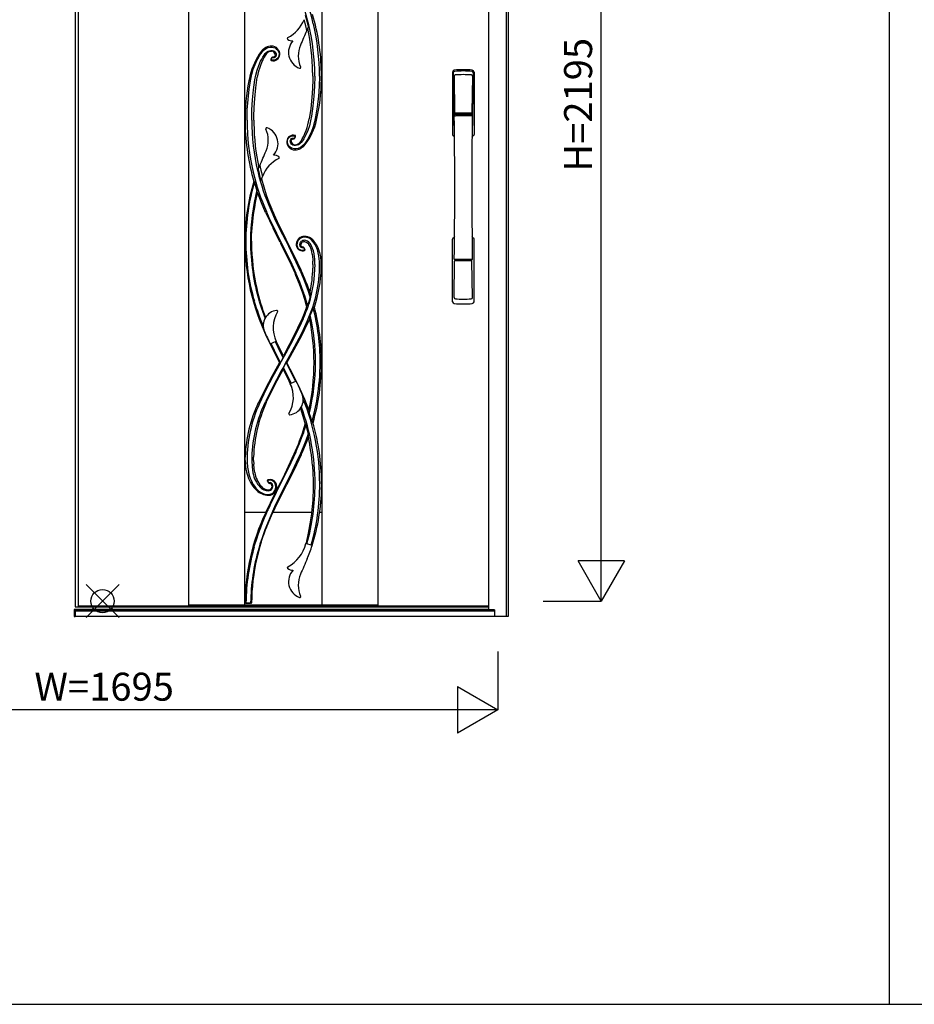
# Model space of a CAD drawing. Extents: x 0 to 27500, y 0 to 20000.
# Drawn here: x 11635 to 13553, y 0 to 2111 of the extents above; entities that cross this region are included whole.
import ezdxf
from ezdxf.enums import TextEntityAlignment as Align

# ---------------------------------------------------------------- set-up
doc = ezdxf.new("R2010")
doc.units = 0
for name, color, linetype in [('YKK_A1', 4, 'CONTINUOUS'), ('YKK_A2', 3, 'CONTINUOUS'), ('YKK_F1', 7, 'CONTINUOUS'), ('YKK_IN', 1, 'CONTINUOUS'), ('YKK_N1', 2, 'CONTINUOUS')]:
    doc.layers.add(name, color=color, linetype=linetype)

msp = doc.modelspace()

# ---------------------------------------------------------------- linework, layer by layer
at = {"layer": 'YKK_A1'}
for p, q in [((11754, 3039.2), (11754, 852.2)), ((11997, 3031.2), (11997, 854.2)), ((12117, 3031.2), (12117, 854.2)), ((12283, 3031.2), (12283, 854.2)), ((12403, 3031.2), (12403, 854.2)), ((12248.1, 2097.7), (12244.8, 2110.6)), ((12250.4, 2087.4), (12248.1, 2097.7)), ((12251.4, 2089.7), (12250.4, 2087.4)), ((12253.9, 2095.7), (12251.4, 2089.7)), ((12252.4, 2092.1), (12252.4, 2092.1)), ((12253.9, 2095.7), (12253.2, 2098.9)), ((12159.1, 2046.3), (12163.3, 2049.1)), ((12163.3, 2049.1), (12168, 2050.9)), ((12168, 2050.9), (12172.8, 2051.8)), ((12172.8, 2051.8), (12176.2, 2051.9)), ((12176.2, 2051.9), (12179.4, 2051.3)), ((12179.4, 2051.3), (12182.4, 2050.1)), ((12182.4, 2050.1), (12185.1, 2048.3)), ((12185.1, 2048.3), (12187.4, 2046)), ((12144.1, 2024.5), (12146.6, 2029.2)), ((12146.6, 2029.2), (12149.4, 2033.8)), ((12149.4, 2033.8), (12152.3, 2038.3)), ((12152.3, 2038.3), (12155.4, 2042.7)), ((12153.8, 2026), (12156.2, 2030.3)), ((12155.4, 2042.7), (12159.1, 2046.3)), ((12156.2, 2030.3), (12158.8, 2034.4)), ((12158.8, 2034.4), (12161.4, 2038.2)), ((12161.4, 2038.2), (12164.3, 2041)), ((12164.3, 2041), (12167.3, 2042.9)), ((12167.3, 2042.9), (12170.4, 2044.1)), ((12170.4, 2044.1), (12173.6, 2044.7)), ((12173.6, 2044.7), (12176.8, 2044.6)), ((12175.7, 2029.4), (12173.7, 2025.9)), ((12174.3, 2025.9), (12175, 2027)), ((12175, 2027), (12175.6, 2028.1)), ((12175.6, 2028.1), (12175.8, 2028.5)), ((12175.8, 2029.4), (12175.7, 2029.4)), ((12176.8, 2044.6), (12179.6, 2043.6)), ((12179.1, 2028.8), (12177, 2029)), ((12178.8, 2030.4), (12177.8, 2030.4)), ((12179.4, 2030.5), (12178.8, 2030.4)), ((12180.8, 2029.1), (12179.1, 2028.8)), ((12180.2, 2030.7), (12179.4, 2030.5)), ((12179.6, 2043.6), (12182, 2041.9)), ((12181.4, 2031.5), (12180.2, 2030.7)), ((12182.3, 2029.9), (12180.8, 2029.1)), ((12182.3, 2032.6), (12181.4, 2031.5)), ((12182, 2041.9), (12183.7, 2039.7)), ((12182.4, 2032.8), (12182.3, 2032.6)), ((12184.1, 2031.8), (12182.3, 2029.9)), ((12182.5, 2032.8), (12182.4, 2032.8)), ((12182.9, 2033.9), (12182.5, 2032.8)), ((12183, 2035), (12182.9, 2033.9)), ((12183, 2035.1), (12183, 2035)), ((12183.7, 2039.7), (12184.7, 2037.1)), ((12184.9, 2034.4), (12184.1, 2031.8)), ((12184.7, 2037.1), (12184.9, 2034.4)), ((12188.1, 2028), (12185.7, 2025.8)), ((12187.4, 2046), (12189.2, 2043.3)), ((12189.9, 2030.7), (12188.1, 2028)), ((12189.2, 2043.3), (12190.4, 2040.3)), ((12190.8, 2033.8), (12189.9, 2030.7)), ((12190.4, 2040.3), (12191, 2037.1)), ((12191, 2037.1), (12190.8, 2033.8)), ((12135.7, 2004.4), (12139.5, 2014.7)), ((12139.5, 2014.7), (12144.1, 2024.5)), ((12143.9, 2002.3), (12147.3, 2012.2)), ((12147.3, 2012.2), (12151.5, 2021.5)), ((12151.5, 2021.5), (12153.8, 2026)), ((12177.2, 2023.8), (12174.8, 2024.4)), ((12179.6, 2023.7), (12177.2, 2023.8)), ((12182.8, 2024.3), (12179.6, 2023.7)), ((12185.7, 2025.8), (12182.8, 2024.3)), ((12130.6, 1983.1), (12132.8, 1993.8)), ((12132.8, 1993.8), (12135.7, 2004.4)), ((12139.4, 1981.5), (12141.3, 1992)), ((12141.1, 1964.9), (12144.4, 1987.3)), ((12141.3, 1992), (12143.9, 2002.3)), ((12263.2, 1989.9), (12263.1, 1997.4)), ((12263.2, 1989.9), (12263.1, 1982.4)), ((12267.6, 1989.9), (12267.1, 1968.1)), ((12277.6, 1989.9), (12277.1, 1967.8)), ((12282, 1989.9), (12281.9, 1997.4)), ((12281.9, 1982.4), (12282, 1989.9)), ((12127, 1961.4), (12130.6, 1983.1)), ((12136.4, 1960.4), (12139.4, 1981.5)), ((12138.8, 1942), (12141.1, 1964.9)), ((12263.1, 1982.4), (12262.5, 1962.9)), ((12267.1, 1968.1), (12265.8, 1946.5)), ((12277.1, 1967.8), (12275.5, 1945.9)), ((12124.5, 1939.6), (12127, 1961.4)), ((12134.2, 1939), (12136.4, 1960.4)), ((12137.5, 1922.6), (12138.8, 1942)), ((12261.2, 1943.5), (12258.9, 1920.6)), ((12262.5, 1962.9), (12261.2, 1943.5)), ((12265.8, 1946.5), (12263.6, 1925.1)), ((12275.5, 1945.9), (12273, 1924.1)), ((12122.9, 1917.6), (12124.5, 1939.6)), ((12132.9, 1917.4), (12134.2, 1939)), ((12136.9, 1903.1), (12137.5, 1922.6)), ((12263.6, 1925.1), (12260.6, 1903.9)), ((12273, 1924.1), (12269.4, 1902.4)), ((12118.1, 1903.1), (12118, 1895.6)), ((12122.4, 1895.6), (12122.9, 1917.6)), ((12132.4, 1895.6), (12132.9, 1917.4)), ((12136.8, 1895.6), (12136.9, 1903.1)), ((12258.9, 1920.6), (12255.6, 1898.2)), ((12260.6, 1903.9), (12258.7, 1893.5)), ((12269.4, 1902.4), (12267.2, 1891.7)), ((12118, 1895.6), (12118.1, 1888.1)), ((12136.8, 1895.6), (12136.9, 1888.1)), ((12256.1, 1883.2), (12252.7, 1873.3)), ((12258.7, 1893.5), (12256.1, 1883.2)), ((12264.3, 1881.1), (12260.5, 1870.8)), ((12267.2, 1891.7), (12264.3, 1881.1)), ((12210.1, 1854.8), (12211.9, 1857.5)), ((12211.9, 1857.5), (12214.3, 1859.7)), ((12214.3, 1859.7), (12217.2, 1861.1)), ((12217.2, 1861.1), (12220.4, 1861.8)), ((12220.4, 1861.8), (12222.8, 1861.6)), ((12222.8, 1861.6), (12225.2, 1861.1)), ((12224.4, 1857.4), (12224.2, 1857)), ((12224.3, 1856.1), (12226.3, 1859.6)), ((12225, 1858.5), (12224.4, 1857.4)), ((12225.7, 1859.6), (12225, 1858.5)), ((12246.2, 1859.5), (12243.8, 1855.2)), ((12248.5, 1864), (12246.2, 1859.5)), ((12252.7, 1873.3), (12248.5, 1864)), ((12255.9, 1861), (12253.4, 1856.3)), ((12260.5, 1870.8), (12255.9, 1861)), ((12209, 1848.4), (12209.2, 1851.7)), ((12209.6, 1845.2), (12209, 1848.4)), ((12209.2, 1851.7), (12210.1, 1854.8)), ((12210.8, 1842.2), (12209.6, 1845.2)), ((12212.6, 1839.5), (12210.8, 1842.2)), ((12214.9, 1837.2), (12212.6, 1839.5)), ((12217.6, 1835.4), (12214.9, 1837.2)), ((12215.1, 1851.1), (12215.9, 1853.7)), ((12215.3, 1848.4), (12215.1, 1851.1)), ((12216.3, 1845.8), (12215.3, 1848.4)), ((12215.9, 1853.7), (12217.7, 1855.6)), ((12218, 1843.5), (12216.3, 1845.8)), ((12217, 1850.5), (12217.1, 1851.6)), ((12217, 1850.4), (12217, 1850.5)), ((12217.1, 1851.6), (12217.5, 1852.6)), ((12217.5, 1852.7), (12217.7, 1852.9)), ((12217.5, 1852.6), (12217.5, 1852.7)), ((12217.7, 1855.6), (12219.2, 1856.4)), ((12217.7, 1852.9), (12218.6, 1854)), ((12220.4, 1841.9), (12218, 1843.5)), ((12218.6, 1854), (12219.8, 1854.8)), ((12219.2, 1856.4), (12220.9, 1856.7)), ((12219.8, 1854.8), (12220.6, 1855)), ((12223.2, 1840.9), (12220.4, 1841.9)), ((12220.6, 1855), (12221.2, 1855.1)), ((12220.9, 1856.7), (12223, 1856.5)), ((12221.2, 1855.1), (12222.2, 1855.1)), ((12226.4, 1840.8), (12223.2, 1840.9)), ((12224.2, 1856.1), (12224.3, 1856.1)), ((12229.6, 1841.4), (12226.4, 1840.8)), ((12232.7, 1842.6), (12229.6, 1841.4)), ((12236.7, 1836.4), (12232, 1834.6)), ((12235.7, 1844.5), (12232.7, 1842.6)), ((12238.6, 1847.3), (12235.7, 1844.5)), ((12240.9, 1839.2), (12236.7, 1836.4)), ((12241.2, 1851.1), (12238.6, 1847.3)), ((12244.6, 1842.8), (12240.9, 1839.2)), ((12243.8, 1855.2), (12241.2, 1851.1)), ((12247.7, 1847.2), (12244.6, 1842.8)), ((12250.6, 1851.7), (12247.7, 1847.2)), ((12253.4, 1856.3), (12250.6, 1851.7)), ((12220.6, 1834.2), (12217.6, 1835.4)), ((12223.8, 1833.6), (12220.6, 1834.2)), ((12227.2, 1833.6), (12223.8, 1833.6)), ((12232, 1834.6), (12227.2, 1833.6)), ((12146.1, 1789.8), (12148.6, 1795.8)), ((12148.6, 1795.8), (12149.6, 1798.1)), ((12149.6, 1798.1), (12151.9, 1787.8)), ((12146.1, 1789.8), (12146.8, 1786.6)), ((12147.6, 1793.4), (12147.6, 1793.4)), ((12151.9, 1787.8), (12155.2, 1774.9)), ((12155.2, 1774.9), (12152.1, 1765.9)), ((12137, 1764), (12136.9, 1763.8)), ((12137.4, 1764), (12137, 1764)), ((12137.8, 1763.6), (12137.4, 1764)), ((12138.3, 1763), (12137.8, 1763.6)), ((12142.9, 1748.2), (12138.3, 1763)), ((12153.2, 1769.6), (12158.2, 1752.3)), ((12158.2, 1752.3), (12163.7, 1735.2)), ((12143.6, 1746.2), (12142.9, 1748.2)), ((12144.7, 1739.6), (12152.6, 1718.7)), ((12163.7, 1735.2), (12169.4, 1719.6)), ((12152.6, 1718.7), (12161.5, 1698.3)), ((12169.4, 1719.6), (12175.5, 1704.3)), ((12161.6, 1698.1), (12161.5, 1698.3)), ((12162.3, 1696.6), (12161.6, 1698.1)), ((12162.3, 1696.6), (12177.4, 1665)), ((12164.2, 1698.6), (12164, 1699.2)), ((12164.6, 1697.8), (12164.2, 1698.6)), ((12169.8, 1686.1), (12164.6, 1697.8)), ((12173.1, 1703.2), (12181.5, 1684.7)), ((12175.5, 1704.3), (12175.7, 1703.8)), ((12175.7, 1703.8), (12183.7, 1685.6)), ((12176.7, 1671.4), (12169.8, 1686.1)), ((12186, 1652.2), (12176.7, 1671.4)), ((12181.5, 1684.7), (12192.7, 1661.2)), ((12183.7, 1685.6), (12194.3, 1662.6)), ((12131.9, 1644.1), (12132.1, 1649.9)), ((12132.1, 1649.9), (12132.3, 1654.9)), ((12177.4, 1665), (12178.5, 1662.7)), ((12193.2, 1633.6), (12178.5, 1662.7)), ((12195.6, 1633.3), (12186, 1652.2)), ((12192.7, 1661.2), (12204.5, 1637.9)), ((12194.3, 1662.6), (12205.7, 1639.9)), ((12131.8, 1635.6), (12131.9, 1643.5)), ((12131.8, 1635.6), (12131.8, 1631.5)), ((12131.9, 1643.5), (12131.9, 1644.1)), ((12193.2, 1633.6), (12193.8, 1632.4)), ((12193.8, 1632.4), (12193.8, 1632.3)), ((12193.8, 1632.3), (12194.4, 1631.2)), ((12194.4, 1631.2), (12210.7, 1598.5)), ((12207.5, 1609.6), (12195.6, 1633.3)), ((12204.5, 1637.9), (12205.2, 1636.5)), ((12205.2, 1636.5), (12211.1, 1624.9)), ((12205.7, 1639.9), (12206.2, 1638.9)), ((12206.2, 1638.9), (12206.2, 1638.8)), ((12206.2, 1638.9), (12206.2, 1638.9)), ((12206.2, 1638.9), (12206.2, 1638.9)), ((12206.2, 1638.9), (12206.2, 1638.8)), ((12206.9, 1637.4), (12206.2, 1638.8)), ((12206.2, 1638.8), (12206.9, 1637.4)), ((12206.2, 1638.8), (12206.2, 1638.8)), ((12206.2, 1638.8), (12206.2, 1638.8)), ((12206.2, 1638.8), (12206.2, 1638.8)), ((12206.2, 1638.8), (12206.2, 1638.8)), ((12206.2, 1638.8), (12206.2, 1638.8)), ((12206.9, 1637.4), (12223.7, 1604.1)), ((12228.5, 1633.9), (12227.7, 1629.2)), ((12227.7, 1629.2), (12227.7, 1628.1)), ((12227.7, 1628.1), (12227.7, 1627.1)), ((12227.7, 1627.1), (12228.8, 1623.1)), ((12229.8, 1636.9), (12228.5, 1633.9)), ((12232.6, 1640.7), (12229.8, 1636.9)), ((12234.4, 1642.4), (12232.6, 1640.7)), ((12236.5, 1643.7), (12234.4, 1642.4)), ((12239.5, 1645.1), (12236.5, 1643.7)), ((12237.3, 1627.7), (12237.3, 1628.1)), ((12242.5, 1634.8), (12245, 1635)), ((12245, 1635), (12245.4, 1635)), ((12245.4, 1635), (12247.3, 1634.6)), ((12247.3, 1634.6), (12249.5, 1633.9)), ((12249.5, 1633.9), (12252.5, 1631.8)), ((12252.5, 1631.8), (12254.9, 1629)), ((12263.2, 1639), (12259.8, 1641.7)), ((12265, 1637.2), (12263.2, 1639)), ((12265.4, 1636.7), (12265, 1637.2)), ((12265.9, 1636.1), (12265.4, 1636.7)), ((12269.1, 1631.8), (12265.9, 1636.1)), ((12270.1, 1630.3), (12269.1, 1631.8)), ((12218.9, 1585.7), (12207.5, 1609.6)), ((12211.1, 1624.9), (12215.7, 1615.7)), ((12215.7, 1615.7), (12227, 1591.9)), ((12228.8, 1623.1), (12231, 1619.7)), ((12240.3, 1615.1), (12243.1, 1615.3)), ((12243.1, 1615.3), (12245.4, 1615.9)), ((12246.4, 1618.7), (12244.3, 1622.5)), ((12245.5, 1615.9), (12245.4, 1615.9)), ((12246.4, 1618.7), (12246.5, 1618.7)), ((12262.2, 1608.3), (12263.3, 1597)), ((12278.4, 1611.4), (12278, 1612.7)), ((12278.4, 1611.3), (12278.4, 1611.4)), ((12280.3, 1602.3), (12278.4, 1611.3)), ((12210.7, 1598.5), (12216.9, 1585.3)), ((12216.9, 1585.3), (12217, 1585)), ((12217, 1585), (12224.6, 1568.2)), ((12227.6, 1566.5), (12218.9, 1585.7)), ((12223.7, 1604.1), (12237.8, 1574.5)), ((12227, 1591.9), (12235.7, 1572.9)), ((12263.3, 1597), (12263.5, 1593.1)), ((12263.6, 1585.6), (12263.5, 1593.1)), ((12263.6, 1585.2), (12263.5, 1578.1)), ((12263.6, 1585.6), (12263.6, 1585.2)), ((12281.3, 1593.1), (12280.3, 1602.3)), ((12281.6, 1585.6), (12281.3, 1593.1)), ((12281.5, 1578.1), (12281.6, 1585.6)), ((12224.6, 1568.2), (12226.3, 1564.5)), ((12226.3, 1564.5), (12226.4, 1564.1)), ((12227.3, 1562.1), (12226.4, 1564.1)), ((12234.9, 1543.4), (12227.3, 1562.1)), ((12227.7, 1566.2), (12227.6, 1566.5)), ((12227.8, 1565.9), (12227.7, 1566.2)), ((12235.2, 1548.3), (12227.8, 1565.9)), ((12235.7, 1572.9), (12236.3, 1571.6)), ((12236.3, 1571.6), (12236.7, 1570.5)), ((12236.7, 1570.5), (12244.6, 1551.8)), ((12237.8, 1574.5), (12238.5, 1573.1)), ((12241.8, 1524.3), (12234.9, 1543.4)), ((12243.7, 1525.6), (12235.2, 1548.3)), ((12244.6, 1551.8), (12253.2, 1528.6)), ((12246.1, 1510.7), (12241.8, 1524.3)), ((12243.8, 1525.4), (12243.7, 1525.6)), ((12244.8, 1522.4), (12243.8, 1525.4)), ((12246.1, 1518.6), (12244.8, 1522.4)), ((12253.2, 1528.6), (12258, 1514.2)), ((12257.5, 1525.4), (12257.6, 1521.6)), ((12257.6, 1521.6), (12257.8, 1518)), ((12148.4, 1506.9), (12152.5, 1493.9)), ((12252.7, 1496.6), (12246.1, 1518.6)), ((12250.1, 1496.8), (12246.1, 1510.7)), ((12252.9, 1497.1), (12258, 1514.2)), ((12257.8, 1518), (12258, 1514.2)), ((12152.5, 1493.9), (12160.9, 1470.4)), ((12244.5, 1480.7), (12238.8, 1466.5)), ((12248.2, 1490.9), (12244.5, 1480.7)), ((12250.1, 1496.8), (12248.2, 1490.9)), ((12252.7, 1496.6), (12252.9, 1497.1)), ((12261.1, 1486), (12257.6, 1477)), ((12263.8, 1493.9), (12261.1, 1486)), ((12236.5, 1461.4), (12225, 1437.3)), ((12242.9, 1469.7), (12234, 1450.8)), ((12238.8, 1466.5), (12236.5, 1461.4)), ((12238.8, 1432.4), (12253.5, 1461.9)), ((12243.1, 1446.5), (12251.9, 1465.5)), ((12253.5, 1461.9), (12256.7, 1468.8)), ((12256.7, 1468.8), (12257, 1471.6)), ((12257, 1471.6), (12257.3, 1474.3)), ((12257.3, 1474.3), (12257.6, 1477)), ((12225, 1437.3), (12213, 1413.6)), ((12234, 1450.8), (12225, 1432.3)), ((12233.8, 1427.7), (12243.1, 1446.5)), ((12163.7, 1432.5), (12178.4, 1402.3)), ((12172.1, 1415.6), (12185, 1421.2)), ((12189.4, 1385.2), (12173.9, 1416.4)), ((12195, 1396.1), (12183.1, 1420.4)), ((12190.9, 1408.7), (12184.7, 1421.1)), ((12225, 1432.3), (12215.6, 1414.1)), ((12223.7, 1403.5), (12238.8, 1432.4)), ((12224.3, 1409.2), (12233.8, 1427.7)), ((12178.4, 1402.3), (12192, 1375.7)), ((12200.3, 1390.2), (12190.9, 1408.7)), ((12200, 1386.4), (12195, 1396.1)), ((12205.8, 1396), (12195.7, 1378.1)), ((12213, 1413.6), (12200.3, 1390.2)), ((12215.6, 1414.1), (12205.8, 1396)), ((12208, 1375.4), (12223.7, 1403.5)), ((12214.3, 1390.8), (12224.3, 1409.2)), ((12192, 1375.7), (12176.2, 1347.3)), ((12193.2, 1373.8), (12177.7, 1345.7)), ((12194.1, 1376.1), (12189.4, 1385.2)), ((12193.2, 1373.8), (12195.7, 1378.1)), ((12200, 1386.4), (12194.1, 1376.1)), ((12194.1, 1376.1), (12194.1, 1376.1)), ((12200.3, 1365.4), (12205.4, 1374.2)), ((12202.8, 1370.3), (12204.4, 1373.1)), ((12204.4, 1373.1), (12214.3, 1390.8)), ((12205.4, 1374.2), (12205.9, 1375.1)), ((12205.9, 1375.1), (12213.9, 1359.7)), ((12221.5, 1349.1), (12208, 1375.4)), ((12195.8, 1357.9), (12185.2, 1338.6)), ((12186.9, 1337.3), (12199.7, 1360.9)), ((12201.2, 1367.5), (12195.8, 1357.9)), ((12199.7, 1360.9), (12208.8, 1342.6)), ((12200, 1364.8), (12200.3, 1365.4)), ((12200, 1364.8), (12200.3, 1364.2)), ((12200.3, 1364.2), (12205, 1355)), ((12202.8, 1370.3), (12201.2, 1367.5)), ((12205, 1355), (12209.6, 1345.9)), ((12213.9, 1359.7), (12218.4, 1350.6)), ((12176.2, 1347.3), (12161, 1318.5)), ((12177.7, 1345.7), (12163, 1317)), ((12174.9, 1313.6), (12186.9, 1337.3)), ((12185.2, 1338.6), (12175.9, 1320.5)), ((12208.8, 1342.6), (12217.7, 1323.8)), ((12209.6, 1345.9), (12216.9, 1330.8)), ((12227.9, 1335.6), (12215.1, 1330)), ((12218.4, 1350.6), (12226.1, 1334.8)), ((12236.4, 1318.7), (12221.5, 1349.1)), ((12161, 1318.5), (12146.6, 1289.3)), ((12163, 1317), (12149.1, 1288)), ((12163.6, 1289.8), (12174.9, 1313.6)), ((12175.9, 1320.5), (12166.9, 1302.3)), ((12246.2, 1296.6), (12236.4, 1318.7)), ((12158.3, 1284), (12162.6, 1293.2)), ((12166.9, 1302.3), (12162.6, 1293.2)), ((12254.9, 1274), (12246.2, 1296.6)), ((12158.2, 1283.8), (12158.3, 1284)), ((12236.8, 1277), (12242.2, 1260.5)), ((12242.2, 1260.5), (12247.1, 1243.8)), ((12255.8, 1266.3), (12258.2, 1258.7)), ((12258.2, 1258.7), (12261.4, 1248.5)), ((12240, 1215.5), (12243.8, 1225.8)), ((12243.8, 1225.8), (12245.6, 1231.1)), ((12245.6, 1231.1), (12249.2, 1242.5)), ((12253, 1227.3), (12249.2, 1242.5)), ((12253.7, 1224.1), (12253, 1227.3)), ((12235, 1202.4), (12240, 1215.5)), ((12248.2, 1208.7), (12242.6, 1194.6)), ((12253.9, 1215.5), (12247.3, 1198.4)), ((12253.2, 1222.6), (12248.2, 1208.7)), ((12253.4, 1223.2), (12253.2, 1222.6)), ((12253.7, 1224.1), (12253.4, 1223.2)), ((12212.1, 1151), (12227.5, 1184.5)), ((12226.4, 1187.1), (12218.7, 1169.9)), ((12227.5, 1184.6), (12227.6, 1184.7)), ((12227.5, 1184.5), (12227.5, 1184.6)), ((12227.6, 1184.7), (12228.6, 1187.1)), ((12228.6, 1187.1), (12232.3, 1195.7)), ((12232.3, 1195.7), (12235, 1202.4)), ((12242.6, 1194.6), (12236.7, 1180.7)), ((12247.3, 1198.4), (12240.1, 1181.7)), ((12118.4, 1165.6), (12118.5, 1173.1)), ((12118.4, 1165.6), (12118.7, 1158.1)), ((12118.5, 1173.4), (12118.5, 1173.1)), ((12132.4, 1165.6), (12133, 1152.3)), ((12136.4, 1165.6), (12136.5, 1173.1)), ((12136.4, 1165.6), (12136.6, 1158.1)), ((12218.7, 1169.9), (12210.7, 1152.7)), ((12228, 1161.4), (12219.1, 1142.5)), ((12238.5, 1178.1), (12223.1, 1145.8)), ((12236.7, 1180.6), (12228, 1161.4)), ((12236.7, 1180.7), (12236.7, 1180.6)), ((12238.5, 1178.1), (12238.8, 1178.9)), ((12238.8, 1178.9), (12240.1, 1181.7)), ((12133, 1152.3), (12134.9, 1139.1)), ((12137.4, 1148.9), (12136.6, 1158.1)), ((12138.8, 1140), (12137.4, 1148.9)), ((12195.6, 1117.9), (12212.1, 1151)), ((12210.7, 1152.7), (12202.4, 1135.7)), ((12219.1, 1142.5), (12204.5, 1113.3)), ((12223.1, 1145.8), (12207, 1113.8)), ((12262.7, 1154.7), (12263.7, 1138.9)), ((12166.1, 1121.3), (12166.1, 1121.4)), ((12166.1, 1121.3), (12168.3, 1117.6)), ((12167.1, 1124.2), (12167.2, 1124.2)), ((12167.2, 1124.2), (12167.2, 1124.2)), ((12193.8, 1118.8), (12191.9, 1115.1)), ((12202.4, 1135.7), (12193.8, 1118.8)), ((12263.7, 1138.9), (12264.2, 1123.1)), ((12264.2, 1123.1), (12264.2, 1120.3)), ((12264.2, 1120.3), (12264.2, 1115.6)), ((12282.2, 1123.1), (12281.8, 1134.6)), ((12282.2, 1120), (12282.2, 1123.1)), ((12282.2, 1115.6), (12282.2, 1120)), ((12141.2, 1103.5), (12143.2, 1101.5)), ((12172.9, 1071.6), (12185.3, 1097.6)), ((12187.3, 1105.2), (12182.8, 1096.2)), ((12184.6, 1116.3), (12183.4, 1118.4)), ((12185.4, 1114), (12184.6, 1116.3)), ((12185.3, 1097.6), (12195.6, 1117.9)), ((12186.1, 1110.1), (12185.4, 1114)), ((12187.3, 1105.2), (12185.6, 1106)), ((12185.9, 1105.8), (12186.2, 1109.4)), ((12186.2, 1109.4), (12186.1, 1110.1)), ((12189.7, 1110.8), (12186.9, 1105.3)), ((12191.9, 1115.1), (12189.7, 1110.8)), ((12206.2, 1112.4), (12189.9, 1080)), ((12204.5, 1113.3), (12192.7, 1090)), ((12206.2, 1112.4), (12206.5, 1112.9)), ((12206.5, 1112.9), (12207, 1113.8)), ((12264.2, 1108.1), (12263.1, 1080.9)), ((12264.2, 1115.6), (12264.2, 1113.8)), ((12264.2, 1113.8), (12264.2, 1108.1)), ((12282.2, 1115.6), (12282.2, 1108.1)), ((12177.3, 1086.2), (12165.9, 1062.2)), ((12168, 1091.1), (12170.4, 1091.2)), ((12170.4, 1091.2), (12172.8, 1091.6)), ((12172.8, 1091.6), (12176.5, 1093)), ((12189.9, 1080), (12174.3, 1047.2)), ((12182.4, 1096.4), (12177.3, 1086.2)), ((12181.1, 1097), (12182.8, 1096.2)), ((12192.7, 1090), (12181.5, 1066.4)), ((12263.1, 1080.9), (12260.6, 1053.8)), ((12163.5, 1057.3), (12161.6, 1053.1)), ((12165.9, 1062.2), (12163.5, 1057.3)), ((12164, 1052), (12165.8, 1056.1)), ((12165.8, 1056.1), (12167.3, 1059.4)), ((12167.3, 1059.4), (12168.4, 1061.9)), ((12168.4, 1061.9), (12170.9, 1067.3)), ((12170.9, 1067.3), (12172.9, 1071.6)), ((12176.8, 1056.1), (12173.1, 1048)), ((12181.5, 1066.4), (12176.8, 1056.1)), ((12162.1, 1054.2), (12117, 1054.2)), ((12155.6, 1032.1), (12159.8, 1042.5)), ((12159.8, 1042.5), (12163.3, 1050.6)), ((12167.3, 1034.4), (12160.6, 1017.4)), ((12163.3, 1050.6), (12163.7, 1051.4)), ((12163.7, 1051.4), (12164, 1052)), ((12174.3, 1047.2), (12164.7, 1025.1)), ((12173.1, 1048), (12167.3, 1034.4)), ((12260.7, 1054.2), (12177.6, 1054.2)), ((12260.3, 1051.1), (12257.3, 1030.3)), ((12260.6, 1053.8), (12260.3, 1051.1)), ((12283, 1054.2), (12277.9, 1054.2)), ((12147.1, 1009.3), (12151.7, 1022.1)), ((12151.7, 1022.1), (12155.6, 1032.1)), ((12160.6, 1017.4), (12154.5, 1000.1)), ((12257.3, 1030.3), (12253.5, 1009.7)), ((12138.7, 983.3), (12143.2, 997.9)), ((12143.2, 997.9), (12147.1, 1009.3)), ((12154.5, 1000.1), (12150, 986.2)), ((12253.5, 1009.7), (12249, 989.2)), ((12137.8, 980.2), (12138.7, 983.3)), ((12149.1, 979.1), (12143.1, 955.7)), ((12150, 986.2), (12147.4, 977.4)), ((12152.7, 990.7), (12149.1, 979.1)), ((12249, 989.2), (12248.5, 987.5)), ((12262, 983.7), (12248.5, 987.5)), ((11754, 852.2), (12640, 852.2)), ((12117, 855.7), (11997, 855.7)), ((12117, 856.2), (12283, 856.2)), ((12119, 859.6), (12119, 859.6)), ((12131, 859.6), (12119, 859.6)), ((12121.3, 859.9), (12128.8, 859.9)), ((12128.8, 859.9), (12129.3, 860)), ((12129.3, 860), (12129.7, 860.2)), ((12129.7, 860.2), (12129.9, 860.4)), ((12129.9, 860.4), (12130, 860.7)), ((12130, 860.7), (12130.1, 860.9)), ((12131, 859.6), (12131, 859.6)), ((12403, 855.7), (12283, 855.7))]:
    msp.add_line(p, q, dxfattribs=at)
at = {"layer": 'YKK_A1', "linetype": 'ByBlock', "lineweight": -2}
for p, q in [((11760, 3039.2), (11760, 852.2)), ((11760, 854.2), (12640, 854.2))]:
    msp.add_line(p, q, dxfattribs=at)
at = {"layer": 'YKK_A1'}
for centre, radius, start, end in [((11792.3, 1989.8), 475.3, 13.3198, 23.8903), ((11792.9, 1990), 484.6, 13.3199, 23.8973), ((11786.1, 1990.9), 479.4, 13.019, 15.5701), ((11812.4, 1989.9), 469.5, 0.9158, 16.2982), ((12173.3, 2140.5), 77.5, 298.063, 337.3511), ((11771.1, 1989.9), 492, 0.8734, 11.992), ((11792.6, 1989.9), 475, 359.9995, 13.3173), ((11792.6, 1989.9), 485, 359.9994, 13.3242), ((12210.7, 2070.3), 2, 118.063, 227.0892), ((12219.1, 2079.4), 14.3, 227.0892, 276.911), ((16356.2, 295.8), 4479.7, 156.4256, 156.8615), ((12175.7, 2025.4), 28.6, 91.2758, 143.2866), ((12175.4, 2036.8), 17.1, 354.3115, 91.3341), ((12247.4, 2040.5), 36.2, 137.2422, 249.478), ((12290.7, 2033.1), 58.6, 156.8615, 204.0299), ((12263.9, 1959.5), 138.7, 143.2807, 167.1135), ((12279.3, 1964.8), 136.8, 148.7284, 170.5069), ((12175, 2028.1), 14.7, 90.0296, 148.7532), ((12178.5, 2036.5), 14, 254.9213, 354.3237), ((12175, 2034.9), 7.97, 1.3916, 90.1452), ((12177.5, 2028.4), 2, 82.1751, 149.8924), ((12176.7, 2028), 1, 75.0945, 151.4741), ((12175.4, 2024.9), 1.98, 149.9663, 254.4958), ((12175.2, 2025.4), 0.984, 149.0683, 249.6767), ((12235.4, 2008.4), 2, 249.478, 24.0299), ((12543.7, 1895.6), 425.7, 167.1228, 178.9878), ((11856.3, 1989.9), 425.7, 347.1228, 358.9878), ((12587.6, 1895.6), 469.5, 180.9158, 196.2982), ((12607.4, 1895.6), 485, 179.9994, 193.3242), ((12607.4, 1895.6), 475, 179.9995, 193.3173), ((12628.9, 1895.6), 492, 180.8734, 191.992), ((12164.6, 1877.1), 2, 69.478, 204.0299), ((12152.6, 1845), 36.2, 317.2422, 69.478), ((12120.7, 1920.7), 136.8, 328.7284, 350.5069), ((12136.1, 1926), 138.7, 323.2807, 347.1135), ((12109.3, 1852.4), 58.6, 336.8615, 24.0299), ((12221.5, 1849), 14, 74.9213, 174.3237), ((12224.6, 1860.6), 1.98, 329.9663, 74.4958), ((12224.8, 1860.1), 0.984, 329.0683, 69.6767), ((12224.6, 1848.7), 17.1, 174.3115, 271.3341), ((12225, 1850.6), 7.97, 181.3916, 270.1452), ((12222.5, 1857.1), 2, 262.1751, 329.8924), ((12223.3, 1857.5), 1, 255.0945, 331.4741), ((12225, 1857.4), 14.7, 270.0296, 328.7532), ((12224.3, 1860.1), 28.6, 271.2758, 323.2866), ((8043.8, 3589.7), 4479.7, 336.4256, 336.8615), ((12180.9, 1806.1), 14.3, 47.0892, 96.911), ((12189.3, 1815.2), 2, 298.063, 47.0892), ((12226.7, 1745), 77.5, 118.063, 157.3511), ((12607.1, 1895.5), 484.6, 193.3199, 203.8973), ((12607.7, 1895.7), 475.3, 193.3198, 203.8903), ((12613.9, 1894.6), 479.4, 193.019, 195.5701), ((12558.7, 1635.6), 440.9, 163.0875, 179.9965), ((12567.6, 1635.6), 447.8, 163.4725, 179.9989), ((12581.4, 1635.6), 451.5, 165.8167, 180), ((12558.6, 1635.6), 426.8, 165.8953, 177.4037), ((12080.7, 1732.3), 64.4, 6.4899, 12.4818), ((13026.7, 2063.5), 923.8, 202.9121, 207.29), ((12590.6, 1635.6), 472.8, 179.9999, 205.4386), ((12583.9, 1635.6), 464.1, 179.9959, 196.0971), ((12583.8, 1635.6), 454, 179.995, 196.4623), ((12591.1, 1635.6), 459.2, 180.5151, 192.7002), ((12245.6, 1628), 16.4, 92.0735, 179.7763), ((12240.8, 1628.1), 11.6, 179.8519, 291.5219), ((12244.6, 1628.2), 9.45, 87.6162, 180.4818), ((12241.5, 1628.2), 6.32, 180.5168, 282.7541), ((12244.5, 1627.9), 7.14, 105.9876, 178.5687), ((12241.8, 1628), 4.51, 183.0901, 237.4196), ((12245.2, 1628.5), 17.6, 90.6477, 108.9965), ((12245.3, 1619.8), 26.2, 56.438, 90.6101), ((12245.8, 1622.1), 22.3, 36.7695, 92.0598), ((12244.3, 1621.8), 15.9, 34.7824, 87.5556), ((12210.6, 1601.8), 52, 7.2284, 31.5512), ((12213.8, 1600.6), 53, 9.2053, 34.7285), ((12210.9, 1596), 65.9, 13.011, 36.7771), ((12216.3, 1595.5), 64, 15.5349, 32.8829), ((12241, 1628.4), 13.3, 221.1412, 267.1655), ((12241.9, 1628), 4.53, 237.2679, 275.8905), ((12242.5, 1621.5), 2, 30.1208, 95.7857), ((12243.1, 1621), 1, 29.7903, 102.5411), ((12244.7, 1618.2), 0.997, 291.6153, 29.6501), ((12244.8, 1617.7), 1.93, 290.108, 29.5304), ((12245.1, 1617.5), 1.58, 307.6286, 355.7732), ((12121.5, 1585.6), 146.5, 359.9809, 9.2119), ((12166.4, 1585.7), 111.6, 359.971, 13.0376), ((11988, 1585.7), 290, 335.5203, 359.9827), ((11988.6, 1585.6), 279.5, 342.5516, 0.0035), ((11812.6, 1375.6), 469.4, 18.6067, 24.8763), ((11965.8, 1585.6), 297.8, 348.3413, 358.5569), ((11995.8, 1585.6), 285.8, 341.4153, 358.4964), ((12591, 1635.7), 459.2, 192.7111, 200.8687), ((12584, 1635.5), 464.2, 196.0909, 203.1726), ((11987.7, 1585.8), 280.3, 335.5184, 342.5558), ((12189.8, 1455.2), 32.6, 97.0278, 203.7411), ((12245.8, 1450.2), 67.4, 149.3121, 205.5419), ((12186.1, 1485.6), 2, 329.3121, 97.0278), ((12249.1, 1471.3), 25.5, 81.8228, 87.7634), ((12271.3, 1467.4), 27.5, 99.5408, 105.7827), ((11812.7, 1375.6), 466.4, 359.9952, 14.6841), ((11812.5, 1375.6), 469.5, 0, 14.6696), ((11797.4, 1375.6), 468.6, 0.0001, 11.4708), ((11812.6, 1375.6), 456.4, 359.9956, 12.8367), ((13020.5, 1820.6), 940.1, 203.7411, 205.5187), ((12191.8, 1384.3), 8.55, 271.6805, 285.8894), ((12146.9, 1392.2), 53.4, 353.811, 357.8964), ((12208.1, 1367.8), 7.62, 90.7427, 106.6952), ((11797.4, 1375.6), 468.6, 347.4832, 0.0004), ((11812.7, 1375.5), 456.3, 346.1524, 0.0103), ((11812.4, 1375.6), 469.6, 344.0013, 359.9976), ((11813.1, 1375.5), 465.9, 350.634, 0.0069), ((12244, 1359.9), 44.3, 173.5885, 178.636), ((12154.3, 1301), 67.4, 329.3121, 25.5419), ((11379.6, 930.6), 940.1, 23.7411, 25.5187), ((12210.2, 1296), 32.6, 277.0278, 23.7411), ((12404.2, 1165.6), 285.8, 154.3658, 178.4247), ((12416, 1165.6), 293.6, 155.3666, 179.9998), ((12434.2, 1165.6), 297.8, 155.3442, 178.5569), ((11793.4, 1115.6), 484.8, 359.9967, 22.0346), ((11813.2, 1375.4), 465.8, 344.1883, 350.6483), ((12416, 1165.6), 283.6, 155.3644, 180.0018), ((12214, 1265.6), 2, 149.3121, 277.0278), ((11793.2, 1115.6), 475.1, 359.9987, 20.2731), ((12407, 1287.2), 152.7, 184.9383, 187.8621), ((12270, 1255.2), 10.9, 217.7396, 235.4809), ((11808.2, 1115.3), 474, 10.1754, 16.0252), ((11795.6, 1376.3), 470.6, 336.2965, 343.645), ((12246.8, 1240.8), 2.96, 34.9833, 83.8255), ((12094.4, 1217.1), 159.5, 359.4262, 2.5128), ((11776, 1115.6), 488.2, 4.5937, 11.8093), ((11809.8, 1115.6), 472.4, 2.3001, 10.1705), ((12236.3, 1165.6), 113.8, 179.996, 194.4469), ((12226.4, 1165.6), 108, 183.9867, 195.6934), ((12201.8, 1151.6), 64.1, 190.4274, 219.8812), ((12197.6, 1157.5), 78.1, 195.6669, 223.7681), ((12202.6, 1156.8), 79.1, 194.3991, 222.9494), ((12195.6, 1150.7), 61.8, 190.7478, 223.0664), ((12167.7, 1122.3), 1.93, 109.1624, 209.4463), ((12167.4, 1122.5), 1.6, 126.6597, 175.3426), ((12167.8, 1121.8), 0.998, 110.2692, 209.6534), ((12171.6, 1110.9), 14, 32.4032, 108.3827), ((12171.6, 1111.4), 12, 31.0012, 110.046), ((12168.7, 1127.7), 36.6, 225.6696, 268.7833), ((12167.9, 1124.5), 31.6, 222.8957, 270.1814), ((12167.8, 1124.6), 23.7, 222.9409, 270.3306), ((12169.1, 1124.3), 21.5, 219.8812, 266.8923), ((12167.9, 1109.2), 16.3, 270.1868, 30.9793), ((12167.9, 1110.6), 9.69, 270.3147, 25.5854), ((12168.4, 1110.4), 7.61, 266.8923, 27.8368), ((12170, 1118.6), 2, 210.1694, 275.6011), ((12169.4, 1119.1), 1.01, 209.8064, 283.3993), ((12171.1, 1112.1), 6.2, 25.5914, 103.6062), ((12170.7, 1111.6), 5.01, 27.8368, 95.7614), ((12168.2, 1109), 17.6, 317.3079, 350.351), ((11780.7, 1115.6), 487.5, 344.689, 0.0049), ((11797.8, 1115.6), 480.5, 344.1393, 0.0001), ((11841.5, 1115.6), 440.8, 342.586, 359.0237), ((12168.4, 1108.8), 17.7, 297.0755, 317.5796), ((12587.7, 855.5), 469.7, 155.1249, 179.3797), ((12576.9, 859.4), 444.2, 158.0715, 162.9899), ((12566, 855.7), 446, 163.7801, 179.3258), ((12566, 855.6), 436, 163.7801, 179.3124), ((12173.3, 1006.2), 77.5, 298.063, 346.0453), ((11994.9, 1067.5), 280, 336.3937, 342.5846), ((12587.7, 855.5), 455.7, 167.3053, 179.3633), ((16356.3, -838.5), 4479.7, 156.3937, 156.8615), ((12210.7, 936), 2, 118.063, 227.0892), ((12219.1, 945.1), 14.3, 227.0892, 276.911), ((12247.5, 906.2), 36.2, 137.2422, 249.478), ((12290.8, 898.8), 58.6, 156.8615, 204.0299), ((12235.5, 874.1), 2, 249.478, 24.0299), ((12119, 860.6), 0.994, 179.4717, 270.1308), ((12121.2, 861.1), 1.15, 189.2116, 278.2065), ((12131, 860.6), 0.994, 269.8786, 359.2695)]:
    msp.add_arc(centre, radius, start, end, dxfattribs=at)
for centre, major_axis, start_param, end_param in [((12358.2, 1585.6), (-538.4, 925.4), 1.488055, 1.491054), ((12000, 1165.6), (-813.8, 1398.8), 4.634858, 4.636792)]:
    msp.add_ellipse(centre, major_axis=major_axis, ratio=0.075622, start_param=start_param, end_param=end_param, dxfattribs=at)
at = {"layer": 'YKK_A2'}
for p, q in [((12640, 3186.2), (12640, 845.6)), ((12678, 3177.2), (12678, 831.1)), ((12682, 3177.2), (12682, 831.1)), ((11754, 846.1), (11752, 846.1)), ((11752, 846.1), (11752, 831.1)), ((12639.5, 846.1), (11754, 846.1)), ((11754, 846.1), (11754, 831.1)), ((11754, 831.1), (11754, 846.1)), ((12639.5, 845.4), (11754, 845.4)), ((12639.5, 846.1), (12639.5, 843.2)), ((12653, 845.6), (12639.5, 845.6)), ((12653, 844.6), (12639.5, 844.6)), ((12653, 845.6), (12653, 831.1)), ((11752, 831.1), (11754, 831.1)), ((12639.5, 843.2), (11754, 843.2)), ((12653, 842.6), (11754, 842.6)), ((12682, 831.1), (11754, 831.1)), ((12653, 843.3), (12639.5, 843.3))]:
    msp.add_line(p, q, dxfattribs=at)
at = {"layer": 'YKK_A2', "linetype": 'Continuous'}
for p, q in [((12563, 1998.4), (12563, 1864.3)), ((12564.6, 1996.6), (12566.8, 1860.8)), ((12566.3, 1989.3), (12567.4, 1911.4)), ((12605.7, 1989.3), (12604.6, 1911.4)), ((12607.4, 1996.6), (12605.2, 1860.8)), ((12609, 1998.4), (12609, 1864.3)), ((12566.5, 1907.3), (12566.6, 1904.3)), ((12566.8, 1904), (12567.8, 1904.2)), ((12567.3, 1908.2), (12604.7, 1908.2)), ((12567.8, 1904.2), (12569.1, 1904.2)), ((12603.7, 1910.5), (12568.3, 1910.5)), ((12602.9, 1904.2), (12569.1, 1904.2)), ((12604.2, 1904.2), (12602.9, 1904.2)), ((12605.2, 1904), (12604.2, 1904.2)), ((12605.5, 1907.3), (12605.4, 1904.3)), ((12563, 1506.1), (12563, 1640.3)), ((12609, 1506.1), (12609, 1640.3)), ((12566.3, 1515.2), (12567.4, 1593.1)), ((12604.5, 1596.3), (12567.5, 1596.3)), ((12603.7, 1594), (12568.3, 1594)), ((12605.7, 1515.2), (12604.6, 1593.1))]:
    msp.add_line(p, q, dxfattribs=at)
for centre, radius, start, end in [((12567, 1998.4), 4, 95, 180), ((12567.6, 1996.7), 3.04, 97.2773, 182.6026), ((12569.3, 1989.3), 2.98, 95.2266, 180.1907), ((12586, 1781.3), 222, 85, 95), ((12586, 1815.6), 185.1, 84.1825, 95.8175), ((12586, 1702.6), 290.2, 86.6397, 93.3603), ((12602.7, 1989.3), 2.98, 359.8093, 84.7734), ((12604.4, 1996.7), 3.04, 357.3974, 82.7227), ((12605, 1998.4), 4, 0, 85), ((12567.4, 1907.3), 0.896, 99.5321, 180.2642), ((1619.4, 1752.1), 10948.3, 359.18905, 0.79313), ((12566.9, 1904.3), 0.301, 180.3696, 264.3107), ((12566.9, 1903.7), 0.306, 97.644, 180.4004), ((12568.3, 1911.4), 0.904, 180.244, 269.6353), ((12603.7, 1911.4), 0.904, 270.3647, 359.756), ((23552.6, 1752.1), 10948.3, 179.20687, 180.81095), ((12604.6, 1907.3), 0.896, 359.7358, 80.4679), ((12605.1, 1904.3), 0.301, 275.6893, 359.6304), ((12605.1, 1903.7), 0.306, 359.5996, 82.356), ((12566, 1864.3), 3, 180, 258.538), ((12591.6, 1877.9), 31, 212.2942, 217.1634), ((12561.8, 1860.6), 4.98, 349.7909, 2.8878), ((12567.7, 1859.7), 0.987, 179.5815, 229.6541), ((12604.3, 1859.7), 0.987, 310.3459, 0.4185), ((12580.4, 1877.9), 31, 322.8366, 327.7058), ((12610.2, 1860.6), 4.98, 177.1122, 190.2091), ((12606, 1864.3), 3, 281.462, 0), ((12566, 1640.3), 3, 101.462, 180), ((12585.6, 1630.6), 23.8, 141.109, 148.1125), ((12586.4, 1630.6), 23.8, 31.8875, 38.891), ((12606, 1640.3), 3, 0, 78.538), ((12567.4, 1597.2), 0.903, 179.9347, 274.1829), ((12568.3, 1593.1), 0.904, 90.3647, 179.756), ((12603.7, 1593.1), 0.904, 0.244, 89.6353), ((12604.6, 1597.2), 0.903, 265.8171, 0.0653), ((12567, 1506.1), 4, 180, 265), ((12569.3, 1515.2), 2.98, 179.8093, 264.7734), ((12586, 1723.3), 222, 265, 275), ((12586, 1801.9), 290.2, 266.6397, 273.3603), ((12602.7, 1515.2), 2.98, 275.2266, 0.1907), ((12605, 1506.1), 4, 275, 0)]:
    msp.add_arc(centre, radius, start, end, dxfattribs=at)
at = {"layer": 'YKK_F1', "color": 7}
for p, q in [((13500, 0), (13500, 19500)), ((0, 0), (27500, 0))]:
    msp.add_line(p, q, dxfattribs=at)
at = {"layer": 'YKK_IN', "linetype": 'Continuous'}
for p, q in [((11847.9, 828.9), (11777.1, 899.6)), ((11847.9, 899.6), (11777.1, 828.9))]:
    msp.add_line(p, q, dxfattribs=at)
msp.add_circle((11812.5, 864.2), 25, dxfattribs=at)
at = {"layer": 'YKK_N1', "linetype": 'Continuous'}
for p, q in [((12882, 864.2), (12882, 3059.2)), ((12882, 864.2), (12832, 950.9)), ((12932, 950.9), (12832, 950.9)), ((12932, 950.9), (12882, 864.2)), ((12757, 864.2), (12882, 864.2)), ((12660, 756.1), (12660, 631.1)), ((12573.4, 681.1), (12573.4, 581.1)), ((12573.4, 681.1), (12660, 631.1)), ((12660, 631.1), (10965, 631.1)), ((12660, 631.1), (12573.4, 581.1))]:
    msp.add_line(p, q, dxfattribs=at)

# ---------------------------------------------------------------- texts
msp.add_text('H=2195', height=60, rotation=90, dxfattribs=at).set_placement((12840, 1928.2), align=Align.MIDDLE)
msp.add_text('W=1695', height=60, dxfattribs=at).set_placement((11816, 673.1), align=Align.MIDDLE)

doc.saveas('drawing.dxf')
